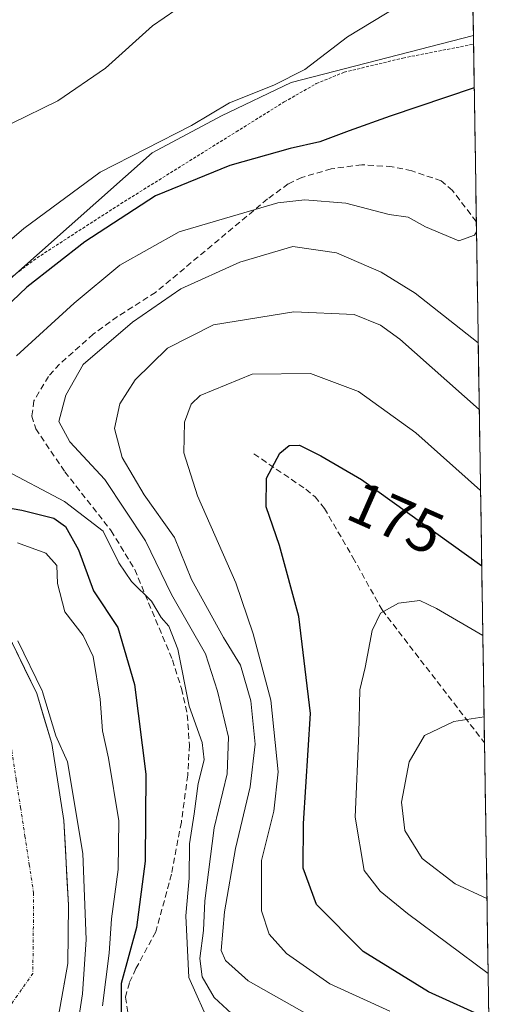
# Model space of a CAD drawing. Units: metres. Extents: x 603338 to 606762, y 4775484 to 4777850.
# Drawn here: x 606668 to 606750, y 4776560 to 4776723 of the extents above; entities that cross this region are included whole.
import ezdxf
from ezdxf.enums import TextEntityAlignment as Align

# ---------------------------------------------------------------- set-up
doc = ezdxf.new("R2010")
doc.units = ezdxf.units.M
doc.header["$MEASUREMENT"] = 0
for name, pattern in [('TRAZO_Y_PUNTO', [1, 0.5, -0.25, 0, -0.25]), ('TRAZOS', [0.75, 0.5, -0.25]), ('TRAZOSX2', [1.5, 1, -0.5])]:
    doc.linetypes.add(name, pattern=pattern)
for name, color, linetype, lineweight in [('Alambrada', 19, 'TRAZOS', 0), ('Arbolado forestal CxS', 92, 'Continuous', 0), ('Corriente natural Cxs', 5, 'Continuous', 13), ('Corriente natural eje', 5, 'TRAZO_Y_PUNTO', 0), ('Corriente natural superficial', 5, 'Continuous', 13), ('Curva de nivel maestra', 36, 'Continuous', 30), ('Curva de nivel normal', 36, 'Continuous', 0), ('Municipio CxS', 142, 'Continuous', 0), ('Prado CxS', 92, 'Continuous', 0), ('Rótulo de curva de nivel directora', 19, 'Continuous', 0), ('Senda', 19, 'TRAZOSX2', 0), ('Suelo desnudo CxS', 43, 'Continuous', 0)]:
    doc.layers.add(name, color=color, linetype=linetype, lineweight=lineweight)
doc.styles.add('Arial', font='txt', dxfattribs={"height": 0.2})

# ---------------------------------------------------------------- blocks, each defined once
blk = doc.blocks.new('*U238')
at = {"layer": 'Curva de nivel normal', "color": 36, "linetype": 'Continuous', "lineweight": 0}
blk.add_polyline3d([(606745.85, 4776577.23, 185), (606740.56, 4776579.68, 185), (606735.08, 4776583.88, 185), (606732.25, 4776588.53, 185), (606731.67, 4776593.28, 185), (606732.92, 4776599.96, 185), (606735.48, 4776604.34, 185), (606740.37, 4776606.65, 185), (606745.38, 4776607.45, 185)], dxfattribs=at)
blk = doc.blocks.new('*U244')
at = {"layer": 'Curva de nivel normal', "color": 36, "linetype": 'Continuous', "lineweight": 0}
blk.add_polyline3d([(606745.17, 4776620.91, 180), (606737.5, 4776625.4, 180), (606734.74, 4776626.75, 180), (606731.19, 4776626.32, 180), (606728.2, 4776624.64, 180), (606726.79, 4776621.74, 180), (606725.65, 4776615.64, 180), (606724.74, 4776611.93, 180), (606724.62, 4776604.69, 180), (606723.98, 4776590.74, 180), (606725.47, 4776581.93, 180), (606728.13, 4776578.49, 180), (606732.66, 4776574.76, 180), (606746.05, 4776564.79, 180)], dxfattribs=at)
blk = doc.blocks.new('*U288')
at = {"layer": 'Curva de nivel maestra', "color": 36, "linetype": 'Continuous', "lineweight": 30}
blk.add_polyline3d([(606746.17, 4776557.2, 175), (606736.13, 4776561.75, 175), (606725.29, 4776568.43, 175), (606717.59, 4776576.27, 175), (606715.36, 4776582.27, 175), (606715.42, 4776589.7, 175), (606716.57, 4776608, 175), (606714.62, 4776624.07, 175), (606711.43, 4776635.87, 175), (606709.19, 4776642.28, 175), (606709.28, 4776647.06, 175), (606711.48, 4776651.23, 175), (606713.04, 4776652.49, 175), (606714.76, 4776652.55, 175), (606718.3, 4776650.76, 175), (606725.06, 4776646.85, 175), (606744.99, 4776632.51, 175)], dxfattribs=at)

msp = doc.modelspace()

# ---------------------------------------------------------------- linework, layer by layer
at = {"layer": 'Alambrada', "color": 19, "linetype": 'TRAZOS', "lineweight": 0}
msp.add_polyline3d([(606594.05, 4776726.17, 136.11), (606598.43, 4776715.85, 136.24), (606602.69, 4776706.81, 136.21), (606621.76, 4776671.15, 137.11), (606624.7, 4776667.1, 137), (606626.17, 4776666.91, 137.4), (606628.73, 4776667.21, 138.2), (606631.41, 4776664.84, 138.78), (606636.37, 4776660.32, 140.19), (606638.07, 4776659.17, 141.05), (606640.3, 4776658.46, 142.34), (606642.46, 4776658.83, 143.66), (606647.89, 4776662.73, 146.03), (606658.27, 4776673.33, 147.1), (606665.21, 4776679.14, 146.98), (606671.19, 4776683.66, 147.25), (606685.05, 4776692.61, 148.49), (606704.25, 4776704.58, 147.21), (606712.21, 4776709.54, 146.12), (606717.53, 4776712.58, 145.88), (606722.14, 4776714.47, 146.15), (606731.92, 4776716.83, 146.98), (606743.62, 4776719.13, 147.34)], dxfattribs=at)
at = {"layer": 'Arbolado forestal CxS', "color": 92, "linetype": 'Continuous', "lineweight": 0}
for points in [[(606743.6, 4776720.58, 148.36), (606713.34, 4776712.75, 147.56), (606701.83, 4776707.25, 148.35), (606690.31, 4776701.11, 149.47), (606667.15, 4776680.57, 152.09), (606658.12, 4776670.58, 152.25), (606654.86, 4776644.61, 147.65), (606640.24, 4776655.17, 144.98), (606627.12, 4776664.71, 137.95), (606624.79, 4776654.24, 134.91)], [(606667.15, 4776680.57, 152.09), (606690.31, 4776701.11, 149.47), (606701.83, 4776707.25, 148.35), (606713.34, 4776712.75, 147.56), (606743.6, 4776720.58, 148.36), (606749.56, 4776340.86, 258.82)], [(606743.6, 4776720.58, 148.36), (606749.56, 4776340.86, 258.82)], [(606674.5, 4776556.24, 141.4), (606676.3, 4776566.44, 143.1), (606676.41, 4776576.13, 141.95), (606675.64, 4776590.19, 140.9), (606673.63, 4776602.98, 140.74), (606671.14, 4776611.31, 141.12), (606667.11, 4776619.58, 141.4), (606663.82, 4776623.99, 140.77), (606660.21, 4776627.46, 140.18), (606658.19, 4776628.94, 139.38), (606651.8, 4776632.22, 139.38), (606645.59, 4776638.36, 139.81), (606640.84, 4776637.65, 136.96), (606636.89, 4776641.78, 135.47), (606633.61, 4776644.33, 135.26), (606630.14, 4776647.93, 135.07), (606624.79, 4776654.24, 134.91)], [(606674.5, 4776556.24, 141.4), (606676.3, 4776566.44, 143.1), (606676.41, 4776576.13, 141.95), (606675.64, 4776590.19, 140.9), (606673.63, 4776602.98, 140.74), (606671.14, 4776611.31, 141.12), (606667.11, 4776619.58, 141.4)]]:
    msp.add_polyline3d(points, dxfattribs=at)
at = {"layer": 'Corriente natural Cxs', "color": 5, "linetype": 'Continuous', "lineweight": 13}
msp.add_polyline3d([(606667.11, 4776619.58, 140.07), (606669.13, 4776615.45, 140.24), (606671.14, 4776611.31, 139.96), (606672.39, 4776607.15, 139.91), (606673.63, 4776602.98, 139.56), (606674.3, 4776598.72, 138.58), (606674.97, 4776594.45, 138.77), (606675.64, 4776590.19, 138.9), (606675.9, 4776585.5, 138.65), (606676.15, 4776580.82, 138.39), (606676.41, 4776576.13, 138.1), (606676.36, 4776571.29, 137.79), (606676.3, 4776566.44, 137.85), (606675.7, 4776563.04, 138.03), (606675.1, 4776559.64, 138.27)], dxfattribs=at)
at = {"layer": 'Corriente natural eje', "color": 5, "linetype": 'TRAZO_Y_PUNTO', "lineweight": 0}
msp.add_polyline3d([(606653.2, 4776625.41, 138.52), (606655.56, 4776623.93, 138.38), (606658.06, 4776620.76, 138.3), (606660.56, 4776617.59, 138.3), (606663.06, 4776614.41, 138.4), (606665.56, 4776611.24, 138.69), (606666.28, 4776606.52, 138.26), (606667.01, 4776601.8, 137.94), (606667.73, 4776597.08, 137.82), (606668.46, 4776592.35, 137.85), (606669.18, 4776587.63, 137.86), (606669.91, 4776582.91, 137.9), (606670.63, 4776578.19, 137.83), (606670.59, 4776573.73, 137.81), (606670.54, 4776569.28, 137.7), (606670.5, 4776564.82, 137.7), (606667.93, 4776561.15, 137.7), (606665.37, 4776557.47, 137.68)], dxfattribs=at)
at = {"layer": 'Corriente natural superficial', "color": 5, "linetype": 'Continuous', "lineweight": 13}
msp.add_polyline3d([(606645.59, 4776638.36, 138), (606648.7, 4776635.29, 139.49), (606651.8, 4776632.22, 140.22), (606655, 4776630.58, 140.32), (606658.19, 4776628.94, 139.45), (606660.21, 4776627.46, 138.85), (606662.02, 4776625.73, 139.04), (606663.82, 4776623.99, 139.62), (606665.47, 4776621.79, 139.78), (606667.11, 4776619.58, 140.07), (606669.13, 4776615.45, 140.24), (606671.14, 4776611.31, 139.96), (606672.39, 4776607.15, 139.91), (606673.63, 4776602.98, 139.56), (606674.3, 4776598.72, 138.58), (606674.97, 4776594.45, 138.77), (606675.64, 4776590.19, 138.9), (606675.9, 4776585.5, 138.65), (606676.15, 4776580.82, 138.39), (606676.41, 4776576.13, 138.1), (606676.36, 4776571.29, 137.79), (606676.3, 4776566.44, 137.85), (606675.7, 4776563.04, 138.03), (606675.1, 4776559.64, 138.27)], dxfattribs=at)
at = {"layer": 'Curva de nivel maestra', "color": 36, "linetype": 'Continuous', "lineweight": 30}
for points in [[(606743.74, 4776711.9, 150), (606729.81, 4776707.17, 150), (606722.99, 4776704.77, 150), (606718.13, 4776702.92, 150), (606713.19, 4776701.8, 150), (606703.16, 4776698.96, 150), (606690.87, 4776693.97, 150), (606679.14, 4776686.3, 150), (606669.49, 4776678.77, 150), (606662.15, 4776671.81, 150)], [(606659.24, 4776643.37, 150), (606668.65, 4776641.76, 150), (606673.99, 4776640.44, 150), (606675.9, 4776639.01, 150), (606678.06, 4776635.17, 150), (606680.55, 4776628.33, 150), (606684.58, 4776622.28, 150), (606687.38, 4776612.8, 150), (606689.27, 4776597.93, 150), (606689.16, 4776583.47, 150), (606687.71, 4776572.42, 150), (606685.18, 4776563.14, 150), (606685.15, 4776556.69, 150)]]:
    msp.add_polyline3d(points, dxfattribs=at)
at = {"layer": 'Curva de nivel normal', "color": 36, "linetype": 'Continuous', "lineweight": 0}
for points in [[(606731.12, 4776725.42, 145), (606722.7, 4776720.35, 145), (606715.63, 4776714.93, 145), (606710.47, 4776712.35, 145), (606703.13, 4776709.41, 145), (606696.82, 4776705.63, 145), (606681.66, 4776697.88, 145), (606669, 4776688.55, 145), (606657.95, 4776679.08, 145)], [(606696.17, 4776726.18, 140), (606690.35, 4776722.16, 140), (606682.57, 4776715.15, 140), (606674.65, 4776709.72, 140), (606666.95, 4776705.96, 140)], [(606667.79, 4776667.37, 155), (606677.33, 4776676.13, 155), (606684.94, 4776682.46, 155), (606694.8, 4776687.95, 155), (606711.15, 4776692.8, 155), (606715.64, 4776693.29, 155), (606722.44, 4776692.71, 155), (606729.65, 4776690.85, 155), (606732.77, 4776690.38, 155), (606735.66, 4776688.8, 155), (606741.17, 4776686.5, 155), (606743.8, 4776687.41, 155), (606744.12, 4776687.97, 155)], [(606744.41, 4776669.53, 160), (606733.95, 4776677.79, 160), (606728.32, 4776681.26, 160), (606720.87, 4776684.46, 160), (606713.66, 4776685.51, 160), (606704.82, 4776682.95, 160), (606695.07, 4776678.48, 160), (606687.05, 4776672.96, 160), (606678.86, 4776665.93, 160), (606675.95, 4776660.86, 160), (606674.82, 4776656.47, 160), (606676.65, 4776653.09, 160), (606682.42, 4776646.86, 160), (606689.19, 4776636.63, 160), (606693.53, 4776627.72, 160), (606699.13, 4776617.9, 160), (606701.14, 4776611.67, 160), (606702.98, 4776604.05, 160), (606702.72, 4776597.98, 160), (606700.56, 4776588.98, 160), (606699.03, 4776576.86, 160), (606698.84, 4776571.93, 160), (606698.18, 4776567.27, 160), (606698.61, 4776564.24, 160), (606700.61, 4776560.82, 160), (606703.48, 4776558.18, 160)], [(606717.3, 4776557.32, 165), (606706.24, 4776563.56, 165), (606702.48, 4776566.98, 165), (606701.73, 4776568.62, 165), (606702.32, 4776575.06, 165), (606704.12, 4776585.55, 165), (606706.54, 4776595.78, 165), (606707.4, 4776602.88, 165), (606706.65, 4776610.06, 165), (606704.93, 4776615.99, 165), (606702.14, 4776620.59, 165), (606696.8, 4776630.24, 165), (606694.03, 4776637.2, 165), (606688.99, 4776644.32, 165), (606685.32, 4776650.49, 165), (606684.02, 4776655.29, 165), (606684.95, 4776659.4, 165), (606687.49, 4776663.39, 165), (606692.82, 4776668.67, 165), (606700.48, 4776672.51, 165), (606713.81, 4776674.7, 165), (606723.8, 4776674.24, 165), (606728.19, 4776672.45, 165), (606731.37, 4776670.13, 165), (606744.58, 4776658.49, 165)], [(606729.74, 4776558.53, 170), (606719.8, 4776563.1, 170), (606712.61, 4776568.1, 170), (606709.7, 4776571.32, 170), (606708.42, 4776575.2, 170), (606708.46, 4776583.56, 170), (606710.49, 4776591.78, 170), (606711.18, 4776598.27, 170), (606710, 4776610.22, 170), (606707.04, 4776621.21, 170), (606704.19, 4776629.7, 170), (606697.8, 4776644.14, 170), (606695.55, 4776651.29, 170), (606695.64, 4776656.38, 170), (606696.79, 4776659.36, 170), (606698.25, 4776660.77, 170), (606706.87, 4776664.35, 170), (606716.56, 4776664.44, 170), (606724.52, 4776661.48, 170), (606734.08, 4776654.59, 170), (606744.79, 4776645.03, 170)], [(606700.11, 4776555.82, 155), (606696.36, 4776564.14, 155), (606695.91, 4776574.36, 155), (606696.45, 4776580.66, 155), (606696.48, 4776586.34, 155), (606697.27, 4776591.33, 155), (606697.94, 4776596.36, 155), (606698.92, 4776600.27, 155), (606698.61, 4776603.17, 155), (606696.43, 4776609.17, 155), (606694.53, 4776618.64, 155), (606693.04, 4776622.48, 155), (606691.8, 4776623.91, 155), (606690.16, 4776626.61, 155), (606686.84, 4776629.91, 155), (606684.74, 4776633, 155), (606682.17, 4776638.26, 155), (606675.74, 4776643.2, 155), (606665.28, 4776648.72, 155)], [(606667.97, 4776636.34, 145), (606672.65, 4776634.6, 145), (606674.47, 4776632.54, 145), (606674.56, 4776629.59, 145), (606675.81, 4776624.84, 145), (606678.87, 4776620.93, 145), (606680.5, 4776617.46, 145), (606681.69, 4776610.36, 145), (606682.04, 4776605.1, 145), (606683.05, 4776600.55, 145), (606684.74, 4776590.14, 145), (606684.68, 4776582.06, 145), (606683.55, 4776573.87, 145), (606683.16, 4776568.16, 145), (606682.07, 4776559.41, 145)], [(606668.01, 4776620.02, 0), (606672.04, 4776611.75, 0), (606672.08, 4776611.66, 0), (606672.1, 4776611.6, 0), (606674.29, 4776604.27, 140), (606676.23, 4776599.95, 140), (606678.78, 4776584.73, 140), (606679.36, 4776570.45, 140), (606678.72, 4776561.4, 140), (606677.88, 4776556.05, 140)]]:
    msp.add_polyline3d(points, dxfattribs=at)
at = {"layer": 'Municipio CxS', "color": 142, "linetype": 'Continuous', "lineweight": 0}
msp.add_polyline3d([(606743.53, 4776725.13, 145.54), (606743.61, 4776720.13, 147.02), (606743.69, 4776715.14, 148.79), (606743.77, 4776710.14, 150.39), (606743.85, 4776705.14, 151.48), (606743.93, 4776700.14, 152.6), (606744, 4776695.14, 153.79), (606744.08, 4776690.15, 154.83), (606744.16, 4776685.15, 155.8), (606744.24, 4776680.15, 156.55), (606744.32, 4776675.15, 157.53), (606744.4, 4776670.16, 159.95), (606744.47, 4776665.16, 162.15), (606744.55, 4776660.16, 164.3), (606744.63, 4776655.16, 166.05), (606744.71, 4776650.16, 167.85), (606744.79, 4776645.17, 169.48), (606744.87, 4776640.17, 171.5), (606744.94, 4776635.17, 173.96), (606745.02, 4776630.17, 176.01), (606745.1, 4776625.18, 177.98), (606745.18, 4776620.18, 180.26), (606745.26, 4776615.18, 182.09), (606745.34, 4776610.18, 183.93), (606745.42, 4776605.18, 185.79), (606745.49, 4776600.19, 187.6), (606745.57, 4776595.19, 189.13), (606745.65, 4776590.19, 189.38), (606745.73, 4776585.19, 188.21), (606745.81, 4776580.2, 186.1), (606745.89, 4776575.2, 184.28), (606745.96, 4776570.2, 182.2), (606746.04, 4776565.2, 180.17), (606746.12, 4776560.2, 177.47), (606746.2, 4776555.21, 173.41)], dxfattribs=at)
at = {"layer": 'Prado CxS', "color": 92, "linetype": 'Continuous', "lineweight": 0}
for points in [[(606740.71, 4776904.88, 134.52), (606743.6, 4776720.58, 148.36), (606713.34, 4776712.75, 147.56), (606701.83, 4776707.25, 148.35), (606690.31, 4776701.11, 149.47), (606667.15, 4776680.57, 152.09), (606658.12, 4776670.58, 152.25), (606654.86, 4776644.61, 147.65), (606654.86, 4776644.61, 147.65), (606640.24, 4776655.17, 144.98), (606627.12, 4776664.71, 137.95), (606624.79, 4776654.24, 134.91), (606619.18, 4776660.67, 134.86), (606616.84, 4776665.07, 134.92), (606612.09, 4776675.97, 135.12), (606609.49, 4776682.89, 135.38), (606607.54, 4776688.54, 135.93), (606595.39, 4776709.51, 134.94), (606591.33, 4776722.76, 135.89), (606587.56, 4776728.76, 135.25)], [(606740.71, 4776904.88, 134.52), (606743.6, 4776720.58, 148.36)], [(606743.6, 4776720.58, 148.36), (606713.34, 4776712.75, 147.56), (606701.83, 4776707.25, 148.35), (606690.31, 4776701.11, 149.47), (606667.15, 4776680.57, 152.09), (606658.12, 4776670.58, 152.25), (606654.86, 4776644.61, 147.65), (606640.24, 4776655.17, 144.98), (606627.12, 4776664.71, 137.95), (606624.79, 4776654.24, 134.91)]]:
    msp.add_polyline3d(points, dxfattribs=at)
at = {"layer": 'Senda', "color": 19, "linetype": 'TRAZOSX2', "lineweight": 0}
for points in [[(606744.09, 4776689.68), (606740.13, 4776694.83), (606738.27, 4776696.43), (606733.39, 4776698.1), (606730.1, 4776698.79), (606725.07, 4776699.12), (606720.01, 4776698.42), (606715.15, 4776697.02), (606712.88, 4776695.92), (606709.45, 4776693.44), (606690.86, 4776677.91), (606684.54, 4776673.89), (606680.53, 4776670.99), (606674.92, 4776665.99), (606673.08, 4776663.97), (606670.68, 4776659.91), (606670.32, 4776657.38), (606670.99, 4776655.27), (606675.8, 4776648.12), (606683.5, 4776638.33), (606687.4, 4776631.88), (606693.66, 4776616.87), (606695.17, 4776612.11), (606696.13, 4776607.74), (606696.48, 4776602.72), (606696.2, 4776597.72), (606695.14, 4776589.92), (606693.5, 4776581.29), (606690.9, 4776571.74), (606687.61, 4776565.61), (606686.51, 4776563.25), (606685.86, 4776560.85), (606687.07, 4776553.68)], [(606707.18, 4776651.09), (606715.8, 4776645.23), (606717.33, 4776643.94), (606718.87, 4776642.05), (606723.62, 4776633.9), (606728.44, 4776625.17), (606745.45, 4776603.11)]]:
    msp.add_lwpolyline(points, dxfattribs=at)
at = {"layer": 'Suelo desnudo CxS', "color": 43, "linetype": 'Continuous', "lineweight": 0}
for points in [[(606674.5, 4776556.24, 141.4), (606676.3, 4776566.44, 143.1), (606676.41, 4776576.13, 141.95), (606675.64, 4776590.19, 140.9), (606673.63, 4776602.98, 140.74), (606671.14, 4776611.31, 141.12), (606667.11, 4776619.58, 141.4), (606663.82, 4776623.99, 140.77), (606660.21, 4776627.46, 140.18), (606658.19, 4776628.94, 139.38), (606651.8, 4776632.22, 139.38), (606645.59, 4776638.36, 139.81), (606640.84, 4776637.65, 136.96), (606636.89, 4776641.78, 135.47), (606633.61, 4776644.33, 135.26), (606630.14, 4776647.93, 135.07), (606624.79, 4776654.24, 134.91)], [(606667.11, 4776619.58, 141.4), (606671.14, 4776611.31, 141.12), (606673.63, 4776602.98, 140.74), (606675.64, 4776590.19, 140.9), (606676.41, 4776576.13, 141.95), (606676.3, 4776566.44, 143.1), (606674.5, 4776556.24, 141.4)]]:
    msp.add_polyline3d(points, dxfattribs=at)

# ---------------------------------------------------------------- block references
at = {"layer": 'Curva de nivel maestra', "color": 36, "linetype": 'Continuous', "lineweight": 30}
msp.add_blockref('*U288', (0, 0), dxfattribs=at)
at = {"layer": 'Curva de nivel normal', "color": 36, "linetype": 'Continuous', "lineweight": 0}
for name in ['*U238', '*U244']:
    msp.add_blockref(name, (0, 0), dxfattribs=at)

# ---------------------------------------------------------------- texts
at = {"layer": 'Rótulo de curva de nivel directora', "color": 19, "linetype": 'Continuous', "lineweight": 0, "style": 'Arial'}
msp.add_text('175', height=7, rotation=-23.8263, dxfattribs=at).set_placement((606730.76, 4776640.48), align=Align.MIDDLE_CENTER)

doc.saveas('drawing.dxf')
